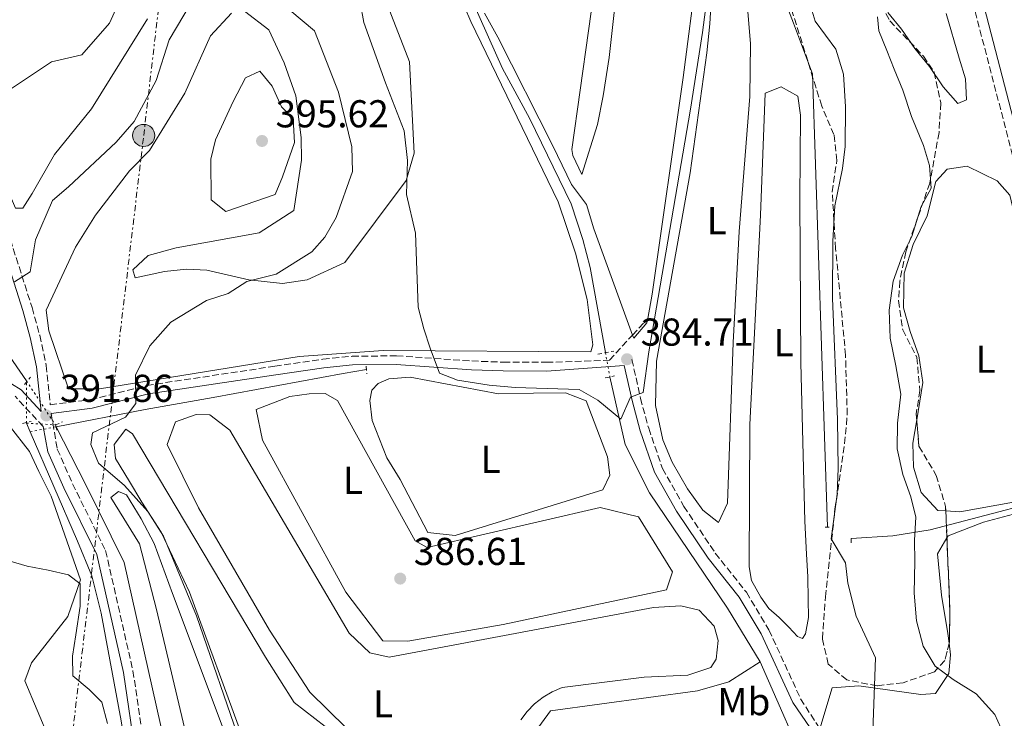
# Model space of a CAD drawing. Units: metres. Extents: x 628726 to 632202, y 4685664 to 4688041.
# Drawn here: x 630537 to 630791, y 4687505 to 4687685 of the extents above; entities that cross this region are included whole.
import ezdxf
from ezdxf.enums import TextEntityAlignment as Align

# ---------------------------------------------------------------- set-up
doc = ezdxf.new("R2010")
doc.units = ezdxf.units.M
doc.header["$MEASUREMENT"] = 0
for name, pattern in [('DGN Style 2', [1.7399219301090239, 1.043953158065414, -0.6959687720436097]), ('DGN Style 3', [2.435890702152634, 1.739921930109024, -0.6959687720436097]), ('DGN Style 5', [1.217945351076317, 0.5219765790327072, -0.6959687720436097]), ('DGN Style 7', [3.4798438602180486, 1.565929737098122, -0.6959687720436097, 0.5219765790327072, -0.6959687720436097])]:
    doc.linetypes.add(name, pattern=pattern)
for name, color, linetype, lineweight in [('Acequia de obra', 4, 'Continuous', 0), ('Acequia de obra no vista', 4, 'DGN Style 5', 0), ('Acequia sin especificar', 4, 'Continuous', 0), ('Acequia sin especificar no vista', 4, 'DGN Style 5', 0), ('Acueducto', 4, 'Continuous', 13), ('Camino', 7, 'DGN Style 3', 0), ('Cota de punto acotado terreno', 7, 'Continuous', 0), ('Curva de nivel intermedia', 30, 'Continuous', 0), ('Etiqueta de uso rústico', 92, 'Continuous', 0), ('Línea de cambio de uso (parcela vista)', 92, 'Continuous', 0), ('Línea eléctrica', 6, 'DGN Style 7', 0), ('Margen derecho', 7, 'Continuous', 0), ('Pontón-alcantarilla (pasos de agua)', 1, 'DGN Style 2', 0), ('Poste tendido eléctrico', 7, 'Continuous', 0), ('Punto acotado terreno (símbolo)', 7, 'Continuous', 0), ('Torre eléctrica', 7, 'Continuous', 0), ('Zona arbolada', 92, 'DGN Style 3', 0)]:
    doc.layers.add(name, color=color, linetype=linetype, lineweight=lineweight)
doc.styles.add('Style-Arial', font='arial.ttf')

# ---------------------------------------------------------------- blocks, each defined once
blk = doc.blocks.new('5PATER')
at = {"layer": 'Acueducto', "linetype": 'Continuous', "lineweight": 0}
h = blk.add_hatch(color=51, dxfattribs=at)
edge = h.paths.add_edge_path()
edge.add_ellipse((0, 0), major_axis=(-0.1095731443231308, -0.1110710700762829), ratio=0.9994222409660317, start_angle=0, end_angle=360)
blk = doc.blocks.new('5PELE')
at = {"layer": 'Torre eléctrica', "linetype": 'Continuous', "lineweight": 0}
h = blk.add_hatch(color=9, dxfattribs=at)
edge = h.paths.add_edge_path()
edge.add_arc((-2.000000476837158e-05, 0), 0.2850000000000001, 0, 360)
at = {"layer": 'Torre eléctrica', "color": 252, "linetype": 'Continuous', "lineweight": 0}
blk.add_circle((-2.000000476837158e-05, 0), 0.2850000000000001, dxfattribs=at)

msp = doc.modelspace()

# ---------------------------------------------------------------- linework, layer by layer
at = {"layer": 'Acequia de obra', "color": 4, "linetype": 'Continuous', "lineweight": 0, "extrusion": (0.005195998430342575, -0.007456107574279312, 0.9999587031773626), "elevation": -31283.97915615648, "flags": 128}
msp.add_lwpolyline([(630521.3657894309, 4687499.182434055), (630528.2862675862, 4687489.252158022)], dxfattribs=at)
at = {"layer": 'Acequia de obra', "color": 4, "linetype": 'Continuous', "lineweight": 0, "extrusion": (-0.008019581316982464, 0.01879589371167765, 0.9997911785443397), "elevation": 83442.03111092129, "flags": 128}
msp.add_lwpolyline([(-2419544.121556478, -4063230.462485963), (-2419544.121556478, -4063228.015733012)], dxfattribs=at)
at = {"layer": 'Acequia de obra', "color": 4, "linetype": 'Continuous', "lineweight": 0, "extrusion": (0.008459911700713753, -0.01768890625897322, 0.9998077477642275), "elevation": -77192.51735757302, "flags": 128}
msp.add_lwpolyline([(2591319.88877103, 3956021.402733884), (2591319.88877103, 3956020.892733883)], dxfattribs=at)
at = {"layer": 'Acequia de obra', "color": 4, "linetype": 'Continuous', "lineweight": 0}
for points in [[(630603.5499999998, 4687819.01, 382.3300000000018), (630633.7599999999, 4687815.5, 384.1399999999995), (630653.2599999999, 4687812.9, 384.7700000000041), (630663.8399999999, 4687811.92, 385.8899999999995), (630665.4900000002, 4687810.76, 385.6600000000035), (630696.4900000002, 4687785.949999999, 385.7400000000052), (630718.3499999996, 4687730.58, 386.0299999999988), (630726.1100000005, 4687711.08, 386.7799999999988), (630736.3899999997, 4687684.300000001, 388.3000000000029), (630741.3300000001, 4687671.26, 388.3800000000047), (630745.1900000004, 4687554.51, 389.5299999999988)], [(630546.4900000002, 4687580.369999999, 391.3600000000006), (630569.4100000003, 4687584.810000001, 389.1900000000023), (630586.8899999997, 4687587.869999999, 387.7599999999948), (630620.4199999999, 4687594.109999999, 385.6900000000023), (630626.4199999999, 4687595.08, 385.5200000000041)], [(630546.4900000002, 4687580.369999999, 391.3600000000006), (630554.0199999996, 4687565.600000001, 391.2599999999948), (630564.0099999999, 4687545.380000001, 392.1199999999953), (630579.54, 4687476.16, 392.2299999999959), (630574.3200000003, 4687449.83, 393.6100000000006), (630577, 4687442.960000001, 394.0099999999948), (630633.3300000001, 4687392.619999999, 394.9799999999959), (630636.7000000002, 4687383.050000001, 395.5599999999977)], [(630539.8099999997, 4687579.08, 391.5399999999936), (630551.9600000001, 4687550.91, 392.1699999999983), (630555.6299999999, 4687541.99, 392.2899999999936), (630558.0999999996, 4687532.380000001, 392.6300000000047), (630563.25, 4687504.66, 393.0299999999988), (630566.1299999999, 4687485.779999999, 393.2599999999948), (630567.4699999997, 4687469.130000001, 393.6100000000006), (630567.5700000003, 4687451.859999999, 394.2400000000052), (630568.3300000001, 4687445.689999999, 394.2400000000052), (630579.5999999996, 4687429.359999999, 394.5800000000018), (630633.2199999997, 4687375.859999999, 396.25)], [(630843.5599999997, 4687572.369999999, 400.929999999993), (630819.0099999999, 4687566.930000001, 399.25), (630812.2199999997, 4687564.480000001, 399.1000000000058), (630771.6100000005, 4687553.779999999, 396.429999999993), (630762.04, 4687552.279999999, 394.1999999999971), (630751.29, 4687551.550000001, 391.1100000000006)]]:
    msp.add_polyline3d(points, dxfattribs=at)
at = {"layer": 'Acequia de obra no vista', "color": 4, "linetype": 'DGN Style 5', "lineweight": 0, "extrusion": (-9.112346641032455e-05, 0.04957116691256136, 0.9987705898290362), "elevation": 232702.4283381302, "flags": 128}
msp.add_lwpolyline([(-639154.6473531604, -4680633.401218333), (-639154.6473531605, -4680644.294629186)], dxfattribs=at)
at = {"layer": 'Acequia de obra no vista', "color": 4, "linetype": 'DGN Style 5', "lineweight": 0, "extrusion": (-0.01689572618919737, 0.02584319409418603, 0.9995232182173408), "elevation": 110879.7074962497, "flags": 128}
msp.add_lwpolyline([(-3092854.244666749, -3576738.515455775), (-3092854.244666749, -3576724.912720756)], dxfattribs=at)
at = {"layer": 'Acequia de obra no vista', "color": 4, "linetype": 'DGN Style 5', "lineweight": 0, "extrusion": (0.01609730712930963, -0.001084724200102191, 0.9998698415676885), "elevation": 5456.683661088812, "flags": 128}
msp.add_lwpolyline([(4719367.758563682, -313904.9283164224), (4719367.758563683, -313912.3661117945)], dxfattribs=at)
at = {"layer": 'Acequia de obra no vista', "color": 4, "linetype": 'DGN Style 5', "lineweight": 0, "extrusion": (0.02596824965934925, 0.00501482665237707, 0.9996501895779725), "elevation": 40272.81474697518, "flags": 128}
msp.add_lwpolyline([(4482986.455039398, -1507378.114766734), (4482986.455039397, -1507384.920565732)], dxfattribs=at)
at = {"layer": 'Acequia sin especificar', "color": 4, "linetype": 'Continuous', "lineweight": 0, "extrusion": (0.9156463654312756, 0.4019566743476309, 0.004750307346640033), "elevation": 2461705.413352637, "flags": 128}
msp.add_lwpolyline([(4038630.781120134, -11306.50487904726), (4038597.224552742, -11304.56485715843), (4038507.830448912, -11301.58482353539)], dxfattribs=at)
at = {"layer": 'Acequia sin especificar', "color": 4, "linetype": 'Continuous', "lineweight": 0}
for points in [[(630574.4299999997, 4687772.199999999, 377.5099999999948), (630607.25, 4687764.65, 378.6399999999995), (630616.8899999997, 4687758.189999999, 379.0200000000041), (630625.7400000002, 4687748.869999999, 379.5200000000041), (630631.6100000005, 4687741.220000001, 379.7899999999936), (630636.7800000003, 4687733.08, 379.9600000000065), (630639.5, 4687727.189999999, 380.0800000000018), (630653.9000000004, 4687689.52, 381.3399999999965), (630661.4400000004, 4687672.66, 382.0299999999988), (630668.4199999999, 4687659.82, 382.2599999999948), (630679.1799999997, 4687637.76, 383.1699999999983), (630682.1900000004, 4687628.560000001, 383.6900000000023), (630684.0700000003, 4687621.430000001, 383.8600000000006), (630687.9699999997, 4687599.460000001, 384.3800000000047)], [(630689.1299999999, 4687593.210000001, 384.6699999999983), (630693.04, 4687575.810000001, 385.4100000000035), (630699.3499999996, 4687563.380000001, 385.5299999999988), (630719.4400000004, 4687533.630000001, 387.1300000000047), (630727.8799999999, 4687519.83, 387.4799999999959)], [(630668.2400000002, 4687414.119999999, 390.75), (630674.2800000003, 4687414.84, 390.570000000007), (630676.1500000004, 4687417.01, 390.5200000000041), (630669.7800000003, 4687470.890000001, 389.1399999999995), (630667.7199999997, 4687490.550000001, 388.679999999993), (630669.1799999997, 4687500.82, 388.2200000000012), (630673.8700000001, 4687507.17, 388.0500000000029), (630711.7000000002, 4687512.34, 387.3000000000029), (630719.7999999998, 4687514.67, 387.3000000000029), (630727.8799999999, 4687519.83, 387.4799999999959)]]:
    msp.add_polyline3d(points, dxfattribs=at)
at = {"layer": 'Acequia sin especificar no vista', "color": 4, "linetype": 'DGN Style 5', "lineweight": 0, "extrusion": (-0.008316413704583617, 0.04480826348715613, 0.9989609886208569), "elevation": 205182.1102737129, "flags": 128}
msp.add_lwpolyline([(-1475507.921841686, -4489112.700172389), (-1475507.921841686, -4489106.336824214)], dxfattribs=at)
at = {"layer": 'Camino', "color": 7, "linetype": 'DGN Style 3', "lineweight": 0, "extrusion": (0.02558367860340827, 0.02793320012501447, 0.999282348348), "elevation": 147459.5618121285, "flags": 128}
msp.add_lwpolyline([(2700966.447629443, -3880005.601501367), (2700966.447629443, -3880011.409530291)], dxfattribs=at)
at = {"layer": 'Camino', "color": 7, "linetype": 'DGN Style 3', "lineweight": 0}
for points in [[(630814.9699999989, 4687563.340000002, 399.3800000000048), (630792.8799999985, 4687650.25, 398.0200000000042), (630772.2199999989, 4687729.600000003, 396.979999999996), (630754.3099999982, 4687799.41, 395.75), (630730.8599999989, 4687888.149999999, 394.5899999999965), (630722.1299999984, 4687922.510000003, 393.7400000000052), (630711.9299999992, 4687963.34, 393.1600000000035), (630703.2600000012, 4687995.75, 392.5200000000042), (630697.7899999995, 4688013.399999999, 391.7200000000012)], [(630513.6000000016, 4687686.84, 383.7700000000042), (630520.7399999986, 4687671.390000002, 384.8399999999965), (630525.0900000005, 4687658.75, 385.8699999999954), (630540.2699999996, 4687611.060000001, 390.7700000000042), (630542.2499999999, 4687603.920000004, 391.2299999999959), (630543.9100000006, 4687596.190000001, 391.7500000000001), (630544.9499999977, 4687586.010000003, 391.800000000003), (630555.3199999991, 4687587.350000001, 390.8999999999942), (630569.8099999975, 4687591.010000003, 389.7400000000054), (630602.7800000008, 4687595.95, 387.1100000000007), (630615.1999999996, 4687597.77, 386.4700000000012), (630622.7199999987, 4687598.530000002, 386.1100000000007), (630634.1799999984, 4687598.640000002, 385.4499999999972), (630653.5599999975, 4687597.31, 384.3399999999965), (630661.6900000012, 4687597.010000002, 384.5599999999977), (630672.789999999, 4687596.970000001, 384.2799999999988), (630689.0199999987, 4687597.489999998, 384.9100000000035), (630694.9599999997, 4687604.000000002, 384.5599999999977)], [(630694.8199999989, 4687597.690000001, 384.6100000000007), (630697.0100000016, 4687587.690000001, 385.1399999999995), (630699.1299999983, 4687579.980000002, 385.7100000000065), (630702.6700000011, 4687569.620000003, 386.1199999999953), (630708.1900000019, 4687559.860000002, 386.3999999999942), (630716.2699999999, 4687547.84, 386.9199999999984), (630724.2899999976, 4687537.750000001, 387.6600000000035), (630730.1200000013, 4687528.039999999, 387.7200000000013), (630738.260000002, 4687510.330000003, 388.4700000000012), (630743.2199999974, 4687502.550000001, 389.0399999999937)], [(630543.0900000003, 4687580.420000004, 391.6399999999996), (630535.9099999988, 4687588.219999999, 391.3699999999953)], [(630545.1800000002, 4687583.770000001, 391.800000000003), (630546.7699999994, 4687574.620000003, 392.050000000003), (630550.7100000001, 4687565.670000004, 392.320000000007), (630559.2199999995, 4687548.480000001, 393.020000000004), (630566.2600000004, 4687517.520000001, 393.2299999999959), (630569.5100000001, 4687495.77, 393.4600000000063), (630571.3599999987, 4687479.090000001, 393.8500000000059), (630572.2800000019, 4687454.969999999, 394.1900000000023), (630574.0399999986, 4687446.500000002, 394.5399999999936), (630578.1200000001, 4687439.210000001, 394.729999999996), (630590.7800000003, 4687425.660000001, 394.9400000000023), (630632.5100000009, 4687384.050000001, 396.320000000007), (630658.9499999987, 4687354.890000001, 397.0700000000071), (630681.6700000016, 4687330.13, 399.2299999999959), (630692.2100000004, 4687320.390000001, 400.4600000000063), (630701.1299999988, 4687313.66, 400.6900000000023), (630718.4699999993, 4687304.840000001, 400.7100000000065), (630743.5399999992, 4687293.7, 400.7899999999936), (630811.8399999996, 4687266.600000003, 400.6799999999931), (630851.170000002, 4687250.500000001, 400.5700000000071), (630883.6799999983, 4687238.02, 401.1100000000005), (630887.7899999988, 4687237.040000001, 401.1100000000005)]]:
    msp.add_polyline3d(points, dxfattribs=at)
at = {"layer": 'Curva de nivel intermedia', "color": 30, "linetype": 'Continuous', "lineweight": 0, "flags": 128}
for points, elevation in [([(630567.2500000005, 4687699.939999999), (630560.2300000018, 4687684.32), (630553.1200000017, 4687676.180000001), (630545.2800000008, 4687674.380000001), (630531.2900000007, 4687665.050000001), (630526.6200000015, 4687662.8), (630525.5399999997, 4687662.979999999), (630523.0600000009, 4687668.63), (630522.0000000015, 4687669.800000001), (630519.3100000003, 4687669.099999999), (630519.0599999998, 4687668.429999999), (630519.4900000013, 4687661.499999999), (630519.2000000007, 4687660.690000001), (630518.6799999999, 4687660.76), (630513.0899999997, 4687673.88), (630509.1800000004, 4687677.480000001), (630504.6400000007, 4687686.46)], 385), ([(630535.7900000003, 4687617.699999998), (630539.7700000011, 4687620.279999998), (630541.1700000003, 4687628.479999999), (630545.52, 4687638.630000001), (630549.6700000007, 4687642.130000002), (630561.9400000018, 4687653.71), (630566.6100000012, 4687658.96), (630572.2200000014, 4687669.56), (630575.5700000019, 4687680), (630583.1800000005, 4687692.859999998)], 390), ([(630714.150000001, 4687691.17), (630713.0300000012, 4687681.92), (630709.940000002, 4687662.159999998), (630699.1300000006, 4687599.63), (630697.670000001, 4687589.220000001), (630694.4700000002, 4687587.98), (630691.9100000008, 4687582.289999999), (630686.0599999992, 4687587.189999999), (630681.2100000011, 4687589.980000001), (630664.7300000011, 4687590.519999999), (630658.0099999999, 4687591.04), (630649.9000000008, 4687592.400000001), (630645.2100000012, 4687594.210000001), (630642.870000001, 4687600.579999999), (630641.17, 4687605.630000001), (630639.7599999997, 4687611.199999998), (630639.0100000009, 4687630.199999998), (630636.7100000009, 4687640.16), (630636.9500000001, 4687648.980000001), (630636.140000001, 4687656.62), (630631.3100000008, 4687668.980000001), (630625.7800000008, 4687684.52), (630624.7900000006, 4687689.630000001)], 385), ([(630756.7699999993, 4687499.48), (630757.5700000017, 4687520.849999999), (630752.5500000013, 4687531.600000001), (630750.4700000006, 4687540.070000002), (630749.790000001, 4687545.34), (630746.1699999999, 4687551.539999999), (630747.6500000019, 4687563.010000001), (630747.9700000016, 4687569.66), (630747.7700000004, 4687582.230000001), (630746.5200000008, 4687613.519999999), (630746.540000001, 4687628.210000001), (630747.1199999999, 4687637.25), (630749.0700000012, 4687646.859999998), (630749.7199999995, 4687652.579999999), (630749.810000001, 4687662.730000001), (630749.3000000014, 4687671.189999999), (630747.320000001, 4687677.619999999), (630742.0300000004, 4687684.83), (630740.1900000009, 4687690.9)], 390), ([(630606.7000000014, 4687687.630000001), (630613.0700000017, 4687682.359999998), (630619.1900000017, 4687666.550000001), (630622.6600000005, 4687652.480000001), (630622.8200000015, 4687646.15), (630618.5900000003, 4687634.25), (630615.7300000016, 4687629.21), (630612.3200000006, 4687625.449999998), (630603.1600000008, 4687619.67), (630595.5900000003, 4687617.759999999), (630590.8200000004, 4687614.690000001), (630585.2400000015, 4687612.88), (630576.0200000012, 4687607.27), (630570.600000001, 4687601.179999999), (630566.9400000019, 4687593.699999999), (630567, 4687586.399999999), (630564.3700000015, 4687582.800000001), (630555.8100000008, 4687578.779999999), (630555.4500000009, 4687575.82), (630557.3799999999, 4687570.99), (630564.0700000019, 4687565.21), (630570.1300000015, 4687558.58), (630574.1100000001, 4687552.220000002), (630582.6300000007, 4687531.650000001), (630594.03, 4687498.57)], 390), ([(630760.75, 4687687.099999999), (630764.2700000005, 4687682.74), (630767.7199999993, 4687677.82), (630771.4400000009, 4687673.130000001), (630775.0000000015, 4687667.92), (630778.7800000012, 4687663.660000001), (630780.9600000005, 4687664.600000001), (630780.7300000003, 4687669.99), (630779.1400000011, 4687675.289999999), (630775.7800000017, 4687686.819999999)], 395.0000000000001), ([(630763.1500000006, 4687574.699999998), (630763.24, 4687581.29), (630764.1200000007, 4687588.769999999), (630762.7700000006, 4687596.06), (630761.310000001, 4687603.199999999), (630761.0700000019, 4687610.430000001), (630762.1500000015, 4687617.84), (630764.5099999995, 4687624.580000001), (630766.9000000012, 4687629.349999999), (630769.350000001, 4687637.09), (630771.9300000004, 4687641.83), (630771.4600000011, 4687647.63), (630769.9500000001, 4687652.810000001), (630766.7900000017, 4687660.300000001), (630764.6200000013, 4687667.09), (630762.3900000006, 4687672.499999999), (630760.4999999997, 4687677.250000001), (630758.4400000012, 4687682.329999999), (630758.0499999999, 4687685.939999999)], 395.0000000000001), ([(630590.150000002, 4687635.819999999), (630586.3800000013, 4687638.800000001), (630586.3600000012, 4687649.26), (630587.49, 4687654.3), (630592.1200000013, 4687664.159999999), (630595.2500000005, 4687670.23), (630598.9400000008, 4687671.989999999), (630602.1200000015, 4687668.06), (630604.5199999998, 4687662.809999999), (630607.5500000007, 4687659.720000001), (630607.9199999995, 4687653.56), (630604.8200000017, 4687644.74), (630602.8900000004, 4687640.220000001), (630590.150000002, 4687635.819999999)], 395.0000000000001), ([(630791.9400000019, 4687493.430000001), (630790.620000001, 4687501.069999999), (630788.3099999998, 4687506.269999999), (630783.4900000007, 4687511.55), (630777.5700000019, 4687515.300000001), (630772.9000000005, 4687518.73), (630769.8600000006, 4687523.84), (630768.1300000006, 4687530.399999999), (630767.5600000008, 4687537.509999999), (630767.6600000013, 4687545.67), (630767.6100000021, 4687551.180000001), (630767.9800000008, 4687557.069999999), (630766.6200000019, 4687562.36), (630764.57, 4687568.070000002), (630763.1500000006, 4687574.699999998)], 395.0000000000001), ([(630530.760000001, 4687546.880000002), (630539.0400000003, 4687544.470000001), (630544.4000000001, 4687543.449999998), (630549.6300000005, 4687542.21), (630552.6300000001, 4687539.880000001), (630552.7000000017, 4687534.13), (630551.5700000006, 4687526.74), (630550.6699999998, 4687521.32), (630550.7600000014, 4687516.219999999), (630554.9400000012, 4687512.689999999), (630558.2400000005, 4687509.410000001), (630559.6799999998, 4687503.970000001)], 395.0000000000001)]:
    msp.add_lwpolyline(points, dxfattribs=dict(at, elevation=elevation))
at = {"layer": 'Línea de cambio de uso (parcela vista)', "color": 92, "linetype": 'Continuous', "lineweight": 0}
for points in [[(630630.4900000002, 4687737.699999999, 379.8500000000058), (630653.3300000001, 4687684.789999999, 382.3699999999953), (630675.7800000003, 4687638.300000001, 383.4600000000065), (630680.3099999997, 4687625.100000001, 384.0899999999965), (630683.2400000002, 4687613.119999999, 384.4400000000023), (630684.7699999996, 4687601.5, 384.6699999999983), (630684.2300000006, 4687599.680000001, 384.3800000000047)], [(630717.0700000003, 4687555.74, 385.8099999999977), (630713.0700000003, 4687558.880000001, 385.8300000000018), (630709.1500000004, 4687564.359999999, 385.8500000000058), (630705.2100000001, 4687571.210000001, 385.9199999999983), (630702.79, 4687576.970000001, 385.8600000000006), (630700.8700000001, 4687585.869999999, 385.7100000000065), (630701.1500000004, 4687597.24, 385.7200000000012), (630709.7699999996, 4687645.730000001, 385.5099999999948), (630714.1100000005, 4687676.699999999, 385.4600000000065), (630714.8499999996, 4687684.15, 385.5500000000029), (630715.7699999996, 4687699.119999999, 385.9799999999959), (630716.5800000001, 4687705.42, 386.0899999999965), (630721.0999999996, 4687702.890000001, 386.0899999999965), (630724.0700000003, 4687694.609999999, 386.0899999999965), (630725.3600000005, 4687678.99, 386.0899999999965), (630725.1600000003, 4687665.470000001, 386.0899999999965), (630722.4000000004, 4687630.689999999, 386.0800000000018), (630720.8600000005, 4687602.08, 385.2200000000012), (630719.4600000001, 4687560.689999999, 385.8600000000006), (630717.0700000003, 4687555.74, 385.8099999999977)], [(630594.9600000001, 4687687.41, 393.8999999999942), (630601.2800000003, 4687682.609999999, 394.1300000000047), (630605.2199999997, 4687674.100000001, 394.3000000000029), (630608.2199999997, 4687665.630000001, 394.5899999999965), (630609.6200000001, 4687654.850000001, 394.7100000000065), (630609.6799999997, 4687649.050000001, 394.4199999999983), (630607.6799999997, 4687636.060000001, 394.5899999999965), (630598.7800000003, 4687630.32, 394.25), (630577.3899999997, 4687626.49, 392.8099999999977), (630570.1500000004, 4687624.470000001, 392.6999999999971), (630566.2400000002, 4687620.75, 392.3500000000058), (630566.8700000001, 4687618.699999999, 391.7799999999988), (630574.3499999996, 4687620.33, 391.320000000007), (630580.04, 4687620.939999999, 390.9799999999959), (630585.3300000001, 4687620.689999999, 390.5800000000018), (630596.1399999997, 4687618.17, 389.3699999999953), (630604.8200000003, 4687617.310000001, 388.2200000000012), (630611.1200000001, 4687618.230000001, 388.0500000000029), (630620.8099999997, 4687622.699999999, 387.1900000000023), (630636.6299999999, 4687643.76, 385.070000000007), (630638.7199999997, 4687650.850000001, 384.5500000000029), (630637.5, 4687674.350000001, 382.6000000000058), (630628.2300000006, 4687698.350000001, 381.8600000000006)], [(630685.7300000006, 4687697.730000001, 382.3800000000047), (630679.3499999996, 4687651.800000001, 382.9799999999959), (630679.5800000001, 4687650.25, 383.0399999999936), (630681.9000000004, 4687645.33, 383.6699999999983), (630685.9400000004, 4687658.210000001, 384.2799999999988), (630687.4199999999, 4687665.609999999, 384.3000000000029), (630688.9400000004, 4687675.480000001, 384.1300000000047), (630690.29, 4687687.84, 383.8000000000029)], [(630711.5, 4687697.58, 384.2400000000052), (630707.9800000006, 4687670.32, 384.2400000000052), (630699.9900000002, 4687614.51, 384.2599999999948), (630698.8799999999, 4687608.279999999, 384.2799999999988)], [(630570, 4687685.460000001, 386.2200000000012), (630555.5999999996, 4687662.27, 385.9900000000052), (630546.04, 4687650.5, 387.0200000000041), (630540.3399999999, 4687640.49, 387.4799999999959), (630537.9199999999, 4687636.710000001, 387.6499999999942), (630536, 4687636.699999999, 387.4799999999959), (630530.3200000003, 4687649.66, 386.1600000000035), (630521.4199999999, 4687677.140000001, 383.6399999999995), (630515.6299999999, 4687688.77, 383.0599999999977)], [(630684.2300000006, 4687599.680000001, 384.3800000000047), (630630.7000000002, 4687599.970000001, 384.6100000000006), (630609.1200000001, 4687598.49, 387.1300000000047), (630557.6500000004, 4687590.100000001, 390.3999999999942), (630549.6600000003, 4687590.16, 390.9799999999959), (630544.5700000003, 4687605.08, 390.9799999999959), (630543.9000000004, 4687610.380000001, 391.0399999999936), (630551.4299999997, 4687626.66, 392.8099999999977), (630556.6100000005, 4687634.890000001, 393.8500000000058), (630565.3499999996, 4687646.310000001, 392.9900000000052), (630570.5300000003, 4687651.5, 392.3000000000029), (630579.6699999999, 4687666.27, 393.7299999999959), (630586.2100000001, 4687681.050000001, 393.6699999999983), (630591.6200000001, 4687686.890000001, 393.6699999999983)], [(630694.9600000001, 4687604, 384.3000000000029), (630685.0099999999, 4687631.380000001, 384.3000000000029), (630683.0800000001, 4687637.619999999, 384.0099999999948), (630679.2199999997, 4687642.800000001, 383.3800000000047), (630674.4199999999, 4687652.74, 382.5500000000029), (630660.2400000002, 4687680.75, 382.2899999999936), (630656.8499999996, 4687686.890000001, 381.570000000007)], [(630738.7599999999, 4687525.800000001, 387.5800000000018), (630737.4299999997, 4687526.369999999, 387.5800000000018), (630735.2100000001, 4687528.789999999, 387.5800000000018), (630732.7400000002, 4687531.220000001, 387.5800000000018), (630730.0599999997, 4687533.539999999, 387.5800000000018), (630727.9900000002, 4687536.49, 387.5800000000018), (630725.5700000003, 4687540.74, 387.5800000000018), (630725.04, 4687544.310000001, 387.5800000000018), (630725.2000000002, 4687580.980000001, 387.5800000000018), (630727.9100000003, 4687634.869999999, 388.0399999999936), (630729.1699999999, 4687666.25, 387.929999999993), (630733.2400000002, 4687667.9, 387.929999999993), (630737.5099999999, 4687665.52, 387.929999999993), (630738.2100000001, 4687660.619999999, 387.929999999993), (630738.0300000003, 4687638.960000001, 387.929999999993), (630738.3200000003, 4687596.859999999, 387.929999999993), (630739.3099999997, 4687556.08, 387.6399999999995), (630739.79, 4687547.58, 387.5800000000018), (630740.1399999997, 4687541.75, 387.5800000000018), (630740.2300000006, 4687535.9, 387.5800000000018), (630740.2599999999, 4687531.220000001, 387.5800000000018), (630739.5099999999, 4687527.02, 387.5800000000018), (630738.7599999999, 4687525.800000001, 387.5800000000018)], [(630768.1750999996, 4687582.161900001, 395.6168999999936), (630769.7800000003, 4687591.810000001, 394.8699999999953), (630768.7400000002, 4687598.67, 394.6999999999971), (630766.4500000002, 4687604.91, 395.4400000000023), (630764.75, 4687611.02, 395.8500000000058), (630764.9500000002, 4687619.92, 395.7599999999948), (630767.2999999998, 4687627.350000001, 395.3300000000018), (630770.8899999997, 4687634.699999999, 395.1000000000058), (630773.0599999997, 4687643.539999999, 395.6100000000006), (630775.9800000006, 4687646.730000001, 396.0200000000041), (630781.1699999999, 4687647.52, 396.3600000000006), (630788.8799999999, 4687643.720000001, 396.679999999993), (630792.1699999999, 4687640.01, 396.9900000000052), (630799.3200000003, 4687609.76, 398.2599999999948), (630808.8300000001, 4687569.890000001, 398.6000000000058), (630808.4900000002, 4687566.16, 398.6499999999942), (630801.2000000002, 4687562.859999999, 398.5399999999936), (630793.0800000001, 4687560.92, 398.25), (630779.2599999999, 4687558.460000001, 397.2200000000012), (630775.6662, 4687558.6898, 396.8880999999965)], [(630698.8799999999, 4687608.279999999, 384.2799999999988), (630698.6799999997, 4687607.130000001, 384.2899999999936), (630695.2599999999, 4687603.180000001, 384.3000000000029), (630694.9600000001, 4687604, 384.3000000000029)], [(630660.4400000004, 4687588.84, 385.6300000000047), (630669.4199999999, 4687589.050000001, 385.5200000000041), (630677.6600000003, 4687589.15, 385.3500000000058), (630682.9800000006, 4687587.039999999, 385.3500000000058), (630688.5199999996, 4687572.59, 385.4600000000065), (630689.1100000005, 4687567.859999999, 385.3500000000058), (630687.29, 4687564.09, 385.2899999999936), (630649.2599999999, 4687552.369999999, 385), (630642.2199999997, 4687553.17, 385.2899999999936), (630635.0999999996, 4687566.77, 385.6900000000023), (630631.7100000001, 4687572.369999999, 385.6900000000023), (630627.8700000001, 4687581.939999999, 385.3999999999942), (630627.3300000001, 4687587.140000001, 385.3500000000058), (630627.7999999998, 4687589.76, 385.3500000000058), (630629.4699999997, 4687591.470000001, 385.3500000000058), (630632.1900000004, 4687592.75, 385.3500000000058), (630637.6399999997, 4687593.119999999, 385.3500000000058), (630660.4400000004, 4687588.84, 385.6300000000047)], [(630642.0700000003, 4687549.24, 386.6100000000006), (630686.6399999997, 4687559.59, 386.2700000000041), (630696.4900000002, 4687557.15, 386.2700000000041), (630705.2400000002, 4687543, 386.5500000000029), (630703.7199999997, 4687538.350000001, 386.5500000000029), (630661.6200000001, 4687529.449999999, 386.5500000000029), (630637.0499999998, 4687525.16, 386.5500000000029), (630630.5999999996, 4687525.199999999, 386.5500000000029), (630621.0800000001, 4687537.800000001, 386.8999999999942), (630599.6699999999, 4687576.92, 386.6100000000006), (630598, 4687584.83, 386.6100000000006), (630606.6600000003, 4687588.189999999, 386.6100000000006), (630611.6299999999, 4687588.84, 386.5500000000029), (630615.7800000003, 4687588.949999999, 386.5500000000029), (630618.9900000002, 4687587.100000001, 386.4900000000052), (630638.9600000001, 4687551, 386.7200000000012), (630642.0700000003, 4687549.24, 386.6100000000006)], [(630621.1600000003, 4687502.850000001, 388.1000000000058), (630611.8700000001, 4687512.039999999, 388.1600000000035), (630601.4299999997, 4687527.980000001, 388.1600000000035), (630583.1100000005, 4687559.52, 388.6199999999953), (630575.0899999999, 4687575.810000001, 388.2700000000041), (630577.2300000006, 4687581.600000001, 388.1000000000058), (630582.5800000001, 4687583.5, 388.1600000000035), (630586.0899999999, 4687583.41, 388.1600000000035), (630591.1799999997, 4687579.49, 388.2200000000012), (630621.9900000002, 4687527.230000001, 387.929999999993), (630627.2699999996, 4687522.119999999, 387.929999999993), (630632.25, 4687521, 387.9900000000052)], [(630534.3399999999, 4687580.66, 392.5200000000041), (630539.6100000005, 4687574.029999999, 392.2299999999959), (630542.0499999998, 4687568.83, 392.2299999999959), (630545.1799999997, 4687562.49, 392.1699999999983), (630552.7599999999, 4687540.980000001, 394.6999999999971), (630549.4800000006, 4687531.5, 395.3899999999995), (630540.1200000001, 4687519.529999999, 397.0500000000029), (630538.3899999997, 4687514.960000001, 397.8000000000029), (630547.9199999999, 4687492.25, 397.3899999999995), (630553.8099999997, 4687474.529999999, 398.7700000000041), (630555.3600000005, 4687467.810000001, 397.679999999993), (630558.2400000002, 4687460.699999999, 396.4199999999983), (630562.6200000001, 4687453.92, 395.5), (630565.2300000006, 4687448.24, 394.9799999999959), (630567.8099999997, 4687442.42, 394.6999999999971), (630573.3200000003, 4687433.67, 394.8099999999977), (630597.1600000003, 4687409.99, 395.2100000000065), (630608.04, 4687398.32, 396.3000000000029)], [(630775.6662, 4687558.6898, 396.8880999999965), (630773.6299999999, 4687558.82, 396.6999999999971), (630769.2800000003, 4687563.449999999, 396.5399999999936), (630767.3099999997, 4687569.949999999, 396.070000000007), (630767.1799999997, 4687576.180000001, 396.0800000000018), (630768.1750999996, 4687582.161900001, 395.6168999999936)], [(630594.6200000001, 4687499.980000001, 389.9400000000023), (630580.8300000001, 4687537.730000001, 389.9400000000023), (630573.5599999997, 4687553.210000001, 389.820000000007), (630568.5899999999, 4687560.939999999, 389.820000000007), (630565.3499999996, 4687566.25, 389.820000000007), (630561.79, 4687572.199999999, 389.7599999999948), (630561.4600000001, 4687575.800000001, 389.7599999999948), (630564.4699999997, 4687579.710000001, 389.7599999999948), (630566.1600000003, 4687578.58, 389.7599999999948), (630600.4199999999, 4687521.01, 389.8800000000047), (630607.8200000003, 4687509.33, 389.5899999999965), (630637.1100000005, 4687486.65, 389.3600000000006)], [(630585.7100000001, 4687476.720000001, 391.1999999999971), (630572.3399999999, 4687533.34, 391.3099999999977), (630567.9600000001, 4687550.25, 391.0299999999988), (630560.5999999996, 4687562.17, 390.7400000000052), (630562.5499999998, 4687563.689999999, 390.7400000000052), (630564.6299999999, 4687562.850000001, 390.679999999993), (630568.3600000005, 4687556.630000001, 390.8500000000058), (630571.7400000002, 4687550.32, 390.9100000000035), (630576.4199999999, 4687537.390000001, 390.9700000000012), (630593.0899999999, 4687493.039999999, 391.1399999999995)], [(630814.9699999997, 4687563.34, 399.3800000000047), (630795.6600000003, 4687558.529999999, 398.2599999999948), (630785.3700000001, 4687555.789999999, 397.8800000000047), (630776.2699999996, 4687552.300000001, 397.7400000000052), (630775.9522000002, 4687551.7622, 397.7189999999973)], [(630775.9522000002, 4687551.7622, 397.7189999999973), (630773.54, 4687547.680000001, 397.5599999999977), (630774.5800000001, 4687537, 397.5599999999977), (630776.2000000002, 4687527.130000001, 396.8800000000047), (630776.4982000003, 4687524.602600001, 396.5910000000004)], [(630632.25, 4687521, 387.9900000000052), (630700.3700000001, 4687533.779999999, 387.5299999999988), (630707.4299999997, 4687534.289999999, 387.5299999999988), (630712.1600000003, 4687533.109999999, 387.5299999999988), (630715.9900000002, 4687528.970000001, 387.5800000000018), (630717.0099999999, 4687525.33, 387.5800000000018), (630716.4800000006, 4687520.529999999, 387.6399999999995), (630715.1600000003, 4687518.390000001, 387.6399999999995), (630709.2300000006, 4687516.430000001, 387.6399999999995), (630697.9900000002, 4687515.890000001, 387.8699999999953), (630676.8399999999, 4687513.210000001, 387.5800000000018), (630674.2999999998, 4687512.140000001, 387.6300000000047), (630671.9199999999, 4687510.74, 387.6699999999983), (630669.7400000002, 4687509.039999999, 387.7299999999959), (630667.8099999997, 4687507.060000001, 387.7799999999988), (630666.1699999999, 4687504.850000001, 387.8399999999965)], [(630776.4982000003, 4687524.602600001, 396.5910000000004), (630776.8499999996, 4687521.619999999, 396.25), (630776.4699999997, 4687516.82, 395.1900000000023), (630773.0300000003, 4687511.66, 392.8300000000018), (630769.2300000006, 4687511.380000001, 391.5800000000018), (630753.2999999998, 4687513.640000001, 389.9400000000023), (630746.4299999997, 4687513.15, 389.6499999999942), (630743.2199999997, 4687502.550000001, 389.0800000000018)]]:
    msp.add_polyline3d(points, dxfattribs=at)
at = {"layer": 'Línea eléctrica', "color": 6, "linetype": 'DGN Style 7', "lineweight": 0}
msp.add_polyline3d([(630497.5199999999, 4686856.12, 393.8699999999953), (630512.5100000014, 4687058.850000001, 384.6199999999953), (630528.3500000021, 4687318.749999999, 405.0200000000041), (630549.4299999998, 4687490.739999998, 397.2799999999988), (630569.0300000024, 4687655.390000001, 391.2899999999936), (630592.79, 4687859.219999998, 392.0599999999977), (630610.9699999989, 4688011.789999999, 390.8800000000047)], dxfattribs=at)
at = {"layer": 'Margen derecho', "color": 7, "linetype": 'Continuous', "lineweight": 0}
for points in [[(630815.7499999988, 4687570.38, 399.3899999999995), (630795.2999999992, 4687650.870000001, 398.0200000000042), (630769.5399999988, 4687750.11, 396.5599999999978), (630776.4099999998, 4687750.920000002, 396.6399999999995), (630809.3599999985, 4687744.65, 397.6199999999953), (630841.8999999983, 4687736.410000001, 399.7400000000052), (630849.9400000004, 4687733.739999998, 400.3600000000007)], [(630522.7199999989, 4687657.970000001, 385.8699999999954), (630537.8700000012, 4687610.340000001, 390.7700000000042), (630539.8200000003, 4687603.320000002, 391.2299999999959), (630541.4400000008, 4687595.800000001, 391.7500000000001), (630542.6099999998, 4687584.280000003, 391.5599999999977), (630537.4600000001, 4687589.859999999, 391.3699999999953), (630529.8700000015, 4687594.550000001, 391.5899999999966)], [(630545.1800000002, 4687583.770000001, 391.800000000003), (630555.739999997, 4687585.140000001, 390.8999999999942), (630570.2800000013, 4687588.809999999, 389.7400000000054), (630603.1000000006, 4687593.720000001, 387.1100000000007), (630615.4699999979, 4687595.539999999, 386.4700000000012), (630622.8500000006, 4687596.280000002, 386.1100000000007), (630634.1099999992, 4687596.390000001, 385.4499999999972), (630653.4400000012, 4687595.059999999, 384.3399999999965), (630661.6399999999, 4687594.760000002, 384.5599999999977), (630672.8200000003, 4687594.719999999, 384.2799999999988), (630692.8500000021, 4687596.149999999, 384.6600000000035), (630694.829999998, 4687587.149999999, 385.1399999999995), (630696.9699999992, 4687579.32, 385.7100000000065), (630700.6000000013, 4687568.699999999, 386.1199999999953), (630706.2800000008, 4687558.670000002, 386.3999999999942), (630714.4499999983, 4687546.510000003, 386.9199999999984), (630722.449999998, 4687536.440000003, 387.6600000000035), (630728.1200000008, 4687527.010000003, 387.7200000000013), (630736.2600000014, 4687509.310000001, 388.4700000000012), (630743.0000000005, 4687499.560000001, 389.1600000000035)], [(630543.0900000003, 4687580.420000004, 391.6399999999996), (630544.370000001, 4687573.870000001, 392.050000000003), (630548.4400000013, 4687564.610000002, 392.320000000007), (630556.9200000016, 4687547.480000001, 393.020000000004), (630563.7899999982, 4687517.090000001, 393.2299999999959), (630567.0300000013, 4687495.45, 393.4600000000063), (630568.8599999998, 4687478.910000003, 393.8500000000059), (630569.7800000006, 4687454.77, 394.1900000000023), (630570.4099999988, 4687449.680000001, 394.3999999999942), (630573.339999999, 4687442.070000002, 394.6399999999995), (630578.6099999996, 4687434.789999999, 394.7799999999989), (630588.9999999988, 4687423.910000001, 394.9400000000023), (630630.6999999983, 4687382.32, 396.320000000007), (630657.1000000002, 4687353.210000002, 397.0700000000071), (630679.8999999991, 4687328.360000002, 399.2299999999959), (630690.6100000001, 4687318.470000001, 400.4600000000063), (630699.7299999995, 4687311.580000003, 400.6900000000023), (630717.4200000011, 4687302.570000002, 400.7100000000065), (630742.5699999991, 4687291.4, 400.7899999999936), (630810.9099999998, 4687264.280000002, 400.6799999999931), (630850.249999999, 4687248.180000001, 400.5700000000071), (630884.5700000002, 4687235, 401.1399999999995), (630894.5700000003, 4687229.79, 401.3300000000018), (630904.5300000003, 4687220.690000002, 401.5599999999977)]]:
    msp.add_polyline3d(points, dxfattribs=at)
at = {"layer": 'Pontón-alcantarilla (pasos de agua)', "color": 1, "linetype": 'DGN Style 2', "lineweight": 0, "extrusion": (0.07021183336542194, 0.01349570518247391, 0.9974408074653324), "elevation": 107928.6188897225, "flags": 128}
msp.add_lwpolyline([(4484284.872180598, -1500296.874756139), (4484284.872180599, -1500301.0707304)], dxfattribs=at)
at = {"layer": 'Pontón-alcantarilla (pasos de agua)', "color": 1, "linetype": 'DGN Style 2', "lineweight": 0, "flags": 128}
for points, elevation in [([(630626.3300000001, 4687595.939999999), (630626.5, 4687593.970000001)], 385.5200000000041), ([(630538.3300000001, 4687591.26), (630539.8300000001, 4687593.130000001)], 391.0299999999988), ([(630687.9500000002, 4687592.949999999), (630690.3200000003, 4687593.470000001)], 385.1100000000006), ([(630546.2699999996, 4687580.83), (630548.1500000004, 4687581.630000001)], 391.2599999999948), ([(630744.5899999999, 4687554.52), (630745.7999999998, 4687554.539999999)], 389.5299999999988)]:
    msp.add_lwpolyline(points, dxfattribs=dict(at, elevation=elevation))
at = {"layer": 'Pontón-alcantarilla (pasos de agua)', "color": 1, "linetype": 'DGN Style 2', "lineweight": 0, "extrusion": (0.0258559075960268, 0.006791643939844132, 0.9996426089433065), "elevation": 48530.80061484785, "flags": 128}
msp.add_lwpolyline([(4373590.242089444, -1800096.855567164), (4373590.242089444, -1800099.099982456)], dxfattribs=at)
at = {"layer": 'Pontón-alcantarilla (pasos de agua)', "color": 1, "linetype": 'DGN Style 2', "lineweight": 0, "extrusion": (-0.0200089340058834, 0.07660563292585619, 0.9968606821236241), "elevation": 346868.569379662, "flags": 128}
msp.add_lwpolyline([(-1794704.898577884, -4362305.261078093), (-1794704.898577884, -4362306.650394472)], dxfattribs=at)
at = {"layer": 'Pontón-alcantarilla (pasos de agua)', "color": 1, "linetype": 'DGN Style 2', "lineweight": 0, "extrusion": (-0.001868460611140149, 0.1055680266142449, 0.9944103280898278), "elevation": 494065.807507124, "flags": 128}
msp.add_lwpolyline([(-713605.0397931944, -4649478.863445654), (-713605.0397931944, -4649477.726915847)], dxfattribs=at)
at = {"layer": 'Zona arbolada', "color": 92, "linetype": 'DGN Style 3', "lineweight": 0, "extrusion": (0.0001683618432000502, -0.004078124139111562, 0.9999916702442055), "elevation": -18611.61561310391, "flags": 128}
msp.add_lwpolyline([(630775.5901444103, 4687521.768796597), (630775.8761491711, 4687514.84113899)], dxfattribs=at)
at = {"layer": 'Zona arbolada', "color": 92, "linetype": 'DGN Style 3', "lineweight": 0, "extrusion": (-0.1717327643973412, -0.01111990504109374, 0.9850808115806157), "elevation": -160057.3691524124, "flags": 128}
msp.add_lwpolyline([(-4636997.605414269, 918506.8482686179), (-4636978.752332279, 918506.4002534859), (-4636970.788722091, 918505.7235705373), (-4636970.467291869, 918505.6198587744)], dxfattribs=at)
at = {"layer": 'Zona arbolada', "color": 92, "linetype": 'DGN Style 3', "lineweight": 0}
for points in [[(630755.5300000003, 4687695.310000001, 395.9400000000023), (630761.2400000002, 4687684.91, 396.8099999999977), (630769.8899999997, 4687675.84, 397.8399999999965), (630772.6500000004, 4687671.699999999, 398.1999999999971), (630774.3799999999, 4687663.77, 398.6300000000047), (630773.9199999999, 4687656.17, 398.820000000007), (630771.5300000003, 4687643.09, 398.7400000000052), (630765.3499999996, 4687625.390000001, 398.6699999999983), (630763.8099999997, 4687617.880000001, 398.75), (630763.5, 4687612.850000001, 398.7899999999936), (630764.5800000001, 4687605.310000001, 398.7400000000052), (630768.2199999997, 4687598.230000001, 398.6999999999971), (630768.9699999997, 4687589.689999999, 398.6000000000058), (630768.0499999998, 4687583.67, 398.5899999999965), (630768.7400000002, 4687575.350000001, 398.5299999999988), (630773.2100000001, 4687567.84, 398.5299999999988), (630775.6200000001, 4687559.810000001, 398.6399999999995), (630776.7300000006, 4687532.92, 398.5299999999988), (630776.5800000001, 4687524.930000001, 398.4100000000035), (630775.3799999999, 4687520.130000001, 398.1999999999971), (630772.7199999997, 4687517.25, 397.9400000000023), (630764.6500000004, 4687514.439999999, 396.6499999999942), (630758, 4687513.65, 395.2599999999948), (630750.1299999999, 4687515.15, 393.3699999999953), (630745.3899999997, 4687519.26, 392.2799999999988), (630743.8600000005, 4687525.779999999, 390.7599999999948), (630744.6799999997, 4687536.550000001, 390.3800000000047), (630747.1200000001, 4687559.140000001, 391.429999999993), (630749.6100000005, 4687576.050000001, 391.679999999993), (630750.2800000003, 4687583.49, 391.7599999999948), (630749.8399999999, 4687598.789999999, 391.9100000000035), (630747.29, 4687626.24, 392.070000000007), (630746.4000000004, 4687640.880000001, 391.9100000000035), (630747.5999999996, 4687648.92, 391.7599999999948), (630746.8600000005, 4687655.609999999, 391.6999999999971), (630743.7100000001, 4687662.960000001, 391.4199999999983), (630734.0599999997, 4687693.960000001, 389.8000000000029)], [(630755.5300000003, 4687695.310000001, 395.9400000000023), (630761.2400000002, 4687684.91, 396.8099999999977), (630769.8899999997, 4687675.84, 397.8399999999965), (630772.6500000004, 4687671.699999999, 398.1999999999971), (630774.3799999999, 4687663.77, 398.6300000000047), (630773.9199999999, 4687656.17, 398.820000000007), (630771.5300000003, 4687643.09, 398.7400000000052), (630765.3499999996, 4687625.390000001, 398.6699999999983), (630763.8099999997, 4687617.880000001, 398.75), (630763.5, 4687612.850000001, 398.7899999999936), (630764.5800000001, 4687605.310000001, 398.7400000000052), (630768.2199999997, 4687598.230000001, 398.6999999999971), (630768.9699999997, 4687589.689999999, 398.6000000000058), (630768.0499999998, 4687583.67, 398.5899999999965), (630768.1750999996, 4687582.161900001, 398.5791000000027)], [(630776.4982000003, 4687524.602600001, 398.3956999999937), (630775.3799999999, 4687520.130000001, 398.1999999999971), (630772.7199999997, 4687517.25, 397.9400000000023), (630764.6500000004, 4687514.439999999, 396.6499999999942), (630758, 4687513.65, 395.2599999999948), (630750.1299999999, 4687515.15, 393.3699999999953), (630745.3899999997, 4687519.26, 392.2799999999988), (630743.8600000005, 4687525.779999999, 390.7599999999948), (630744.6799999997, 4687536.550000001, 390.3800000000047), (630747.1200000001, 4687559.140000001, 391.429999999993), (630749.6100000005, 4687576.050000001, 391.679999999993), (630750.2800000003, 4687583.49, 391.7599999999948), (630749.8399999999, 4687598.789999999, 391.9100000000035), (630747.29, 4687626.24, 392.070000000007), (630746.4000000004, 4687640.880000001, 391.9100000000035), (630747.5999999996, 4687648.92, 391.7599999999948), (630746.8600000005, 4687655.609999999, 391.6999999999971), (630743.7100000001, 4687662.960000001, 391.4199999999983), (630734.0599999997, 4687693.960000001, 389.8000000000029)], [(630768.1750999996, 4687582.161900001, 398.5791000000027), (630768.7400000002, 4687575.350000001, 398.5299999999988), (630773.2100000001, 4687567.84, 398.5299999999988), (630775.6200000001, 4687559.810000001, 398.6399999999995), (630775.6662, 4687558.6898, 398.6353999999992)]]:
    msp.add_polyline3d(points, dxfattribs=at)

# ---------------------------------------------------------------- block references
at = {"layer": 'Poste tendido eléctrico', "color": 7, "linetype": 'Continuous', "lineweight": 0, "xscale": 10, "yscale": 10, "zscale": 10}
msp.add_blockref('5PELE', (630569.0300000024, 4687655.390000001, 391.2899999999936), dxfattribs=at)
at = {"layer": 'Punto acotado terreno (símbolo)', "color": 7, "linetype": 'Continuous', "lineweight": 0, "xscale": 10, "yscale": 10, "zscale": 10}
for p in [(630599.5100000007, 4687653.980000001, 395.6199999999959), (630693.5499999993, 4687597.760000004, 384.7100000000065), (630543.9499999987, 4687583.280000002, 391.8600000000006), (630635.1099999984, 4687541.270000001, 386.610000000001)]:
    msp.add_blockref('5PATER', p, dxfattribs=at)

# ---------------------------------------------------------------- texts
at = {"layer": 'Cota de punto acotado terreno', "color": 7, "linetype": 'Continuous', "lineweight": 0, "style": 'Style-Arial'}
for s, p in [('395.62', (630603.0100000015, 4687657.48, 395.6199999999953)), ('384.71', (630697.05, 4687601.260000003, 384.7100000000065)), ('391.86', (630547.4499999994, 4687586.780000002, 391.8600000000006)), ('386.61', (630638.609999999, 4687544.769999999, 386.6100000000006))]:
    msp.add_text(s, height=7.000000000000002, dxfattribs=at).set_placement(p)
at = {"layer": 'Etiqueta de uso rústico', "color": 92, "linetype": 'Continuous', "lineweight": 0, "style": 'Style-Arial'}
for s, p in [('L', (630716.6714203815, 4687633.460010001, 385.820000000007)), ('L', (630733.881420378, 4687602.030010001, 387.8699999999953)), ('L', (630785.9414203798, 4687597.770009998, 396.5399999999936)), ('L', (630658.4214203805, 4687572.000009999, 385.3099999999977)), ('L', (630622.9114203779, 4687566.580010001, 386.6399999999995)), ('L', (630630.7014203776, 4687509.020009998, 388.0399999999936)), ('Mb', (630723.6502462421, 4687509.580010002, 388.4499999999971))]:
    msp.add_text(s, height=7.000000000000002, dxfattribs=at).set_placement(p, align=Align.MIDDLE_CENTER)

doc.saveas('drawing.dxf')
